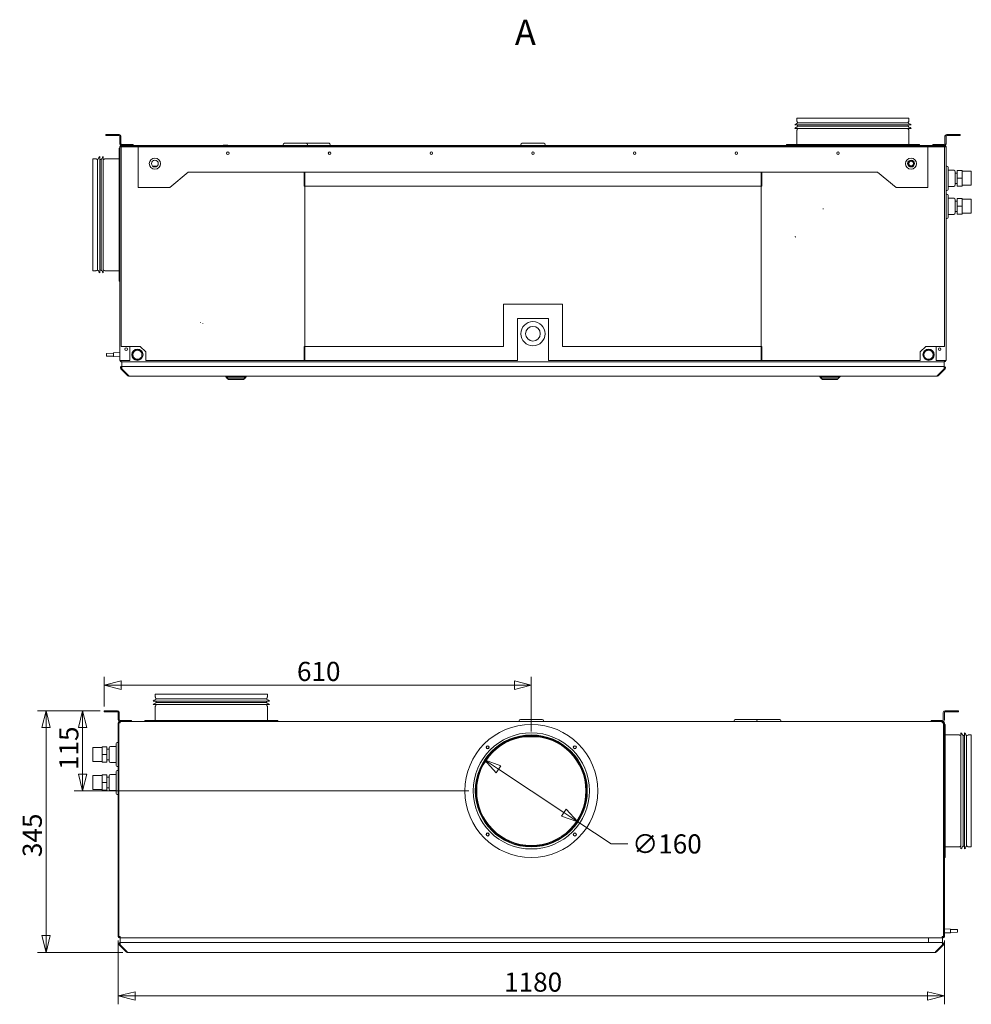
# Model space of a CAD drawing. Units: millimetres. Extents: x 175 to 4815, y 166 to 3344.
# Drawn here: x 1665 to 3024, y 1892 to 3298 of the extents above; entities that cross this region are included whole.
import ezdxf

# ---------------------------------------------------------------- set-up
doc = ezdxf.new("R2010")
doc.units = ezdxf.units.MM
doc.header["$LTSCALE"] = 12
doc.layers.add('AM - Dimension', color=9, linetype='Continuous', lineweight=5, true_color=0x808080)
for name, color, linetype, lineweight in [('AM - Drawing', 7, 'Continuous', 5), ('AM - Tekst', 7, 'Continuous', 15), ('Reference (ISO)', 7, 'Continuous', 35)]:
    doc.layers.add(name, color=color, linetype=linetype, lineweight=lineweight)
doc.styles.add('Libre Frankling 9pkt', font='txt.shx')
doc.styles.add('Libre Frankling 9pkt Light', font='txt.shx')
doc.dimstyles.new('AM salgstegninger', dxfattribs={"dimscale": 12, "dimtxt": 2.28, "dimasz": 2, "dimexe": 1, "dimexo": 0.5, "dimgap": 0.5, "dimtad": 1, "dimdec": 0, "dimtxsty": 'Libre Frankling 9pkt Light', "dimblk": 'Filled-2', "dimcen": 0.09, "dimdle": 6, "dimclrd": 8, "dimclre": 8, "dimclrt": 7, "dimadec": 0, "dimazin": 2, "dimtfac": 1, "dimtdec": 0, "dimtmove": 0, "dimatfit": 3, "dimldrblk": 'Filled-2', "dimfxl": 1, "dimtolj": 1, "dimlwd": 0, "dimlwe": 0, "dimarcsym": 0})

# ---------------------------------------------------------------- blocks, each defined once
blk = doc.blocks.new('Filled-2')
at = {"color": 0}
for p, q in [((0, 0), (-1, 0.25)), ((-1, 0.25), (-1, -0.25)), ((-1, 0), (0, 0)), ((-1, -0.25), (0, 0))]:
    blk.add_line(p, q, dxfattribs=at)
at = {"color": 0, "flags": 128}
blk.add_lwpolyline([(-1, -0.25), (0, 0), (-1, 0.25), (-1, -0.25)], dxfattribs=at)
at = {"color": 0}
blk.add_solid([(-1, -0.25), (0, 0), (-1, 0.25), (-1, -0.25)], dxfattribs=at)
blk = doc.blocks.new('*D19')
at = {"layer": 'AM - Dimension', "color": 8, "lineweight": 0, "transparency": 16777216}
for p, q in [((1779.6, 2311.4), (1690.5, 2311.4)), ((1702.5, 2287.4), (1702.5, 1990.1)), ((1812.4, 1966.1), (1690.5, 1966.1))]:
    blk.add_line(p, q, dxfattribs=at)
at = {"layer": 'Defpoints', "color": 0, "transparency": 16777216}
for p in [(1785.6, 2311.4), (1702.5, 1966.1), (1818.4, 1966.1)]:
    blk.add_point(p, dxfattribs=at)
at = {"layer": 'AM - Dimension', "color": 8, "lineweight": 0, "transparency": 16777216, "xscale": 24, "yscale": 24, "zscale": 24}
for p, rotation in [((1702.5, 2311.4), 90), ((1702.5, 1966.1), 270)]:
    blk.add_blockref('Filled-2', p, dxfattribs=dict(at, rotation=rotation))
at = {"layer": 'AM - Dimension', "color": 7, "lineweight": 5, "transparency": 16777216, "insert": (1682.8, 2102.3), "char_height": 27.36, "attachment_point": 4, "rotation": 90, "style": 'Libre Frankling 9pkt Light'}
blk.add_mtext('\\A1;345', dxfattribs=at)
blk = doc.blocks.new('*D20')
at = {"layer": 'AM - Dimension', "color": 8, "lineweight": 0, "transparency": 16777216}
for p, q in [((1785.6, 2317.4), (1785.6, 2359.9)), ((2395.6, 2281.9), (2395.6, 2359.9)), ((1809.6, 2347.9), (2371.6, 2347.9))]:
    blk.add_line(p, q, dxfattribs=at)
at = {"layer": 'Defpoints', "color": 0, "transparency": 16777216}
for p in [(2395.6, 2347.9), (1785.6, 2311.4), (2395.6, 2275.9)]:
    blk.add_point(p, dxfattribs=at)
at = {"layer": 'AM - Dimension', "color": 8, "lineweight": 0, "transparency": 16777216, "xscale": 24, "yscale": 24, "zscale": 24, "rotation": 180}
blk.add_blockref('Filled-2', (1785.6, 2347.9), dxfattribs=at)
at = {"layer": 'AM - Dimension', "color": 8, "lineweight": 0, "transparency": 16777216, "xscale": 24, "yscale": 24, "zscale": 24}
blk.add_blockref('Filled-2', (2395.6, 2347.9), dxfattribs=at)
at = {"layer": 'AM - Dimension', "color": 7, "lineweight": 5, "transparency": 16777216, "insert": (2060.9, 2367.5), "char_height": 27.36, "attachment_point": 4, "style": 'Libre Frankling 9pkt Light'}
blk.add_mtext('\\A1;610', dxfattribs=at)
blk = doc.blocks.new('*D21')
at = {"layer": 'AM - Dimension', "color": 8, "lineweight": 0, "transparency": 16777216}
for p, q in [((1779.6, 2311.4), (1742.7, 2311.4)), ((1754.7, 2287.4), (1754.7, 2220.9)), ((2306.6, 2196.9), (1742.7, 2196.9))]:
    blk.add_line(p, q, dxfattribs=at)
at = {"layer": 'Defpoints', "color": 0, "transparency": 16777216}
for p in [(1785.6, 2311.4), (1754.7, 2196.9), (2312.6, 2196.9)]:
    blk.add_point(p, dxfattribs=at)
at = {"layer": 'AM - Dimension', "color": 8, "lineweight": 0, "transparency": 16777216, "xscale": 24, "yscale": 24, "zscale": 24}
for p, rotation in [((1754.7, 2311.4), 90), ((1754.7, 2196.9), 270)]:
    blk.add_blockref('Filled-2', p, dxfattribs=dict(at, rotation=rotation))
at = {"layer": 'AM - Dimension', "color": 7, "lineweight": 5, "transparency": 16777216, "insert": (1735, 2226.7), "char_height": 27.36, "attachment_point": 4, "rotation": 90, "style": 'Libre Frankling 9pkt Light'}
blk.add_mtext('\\A1;115', dxfattribs=at)
blk = doc.blocks.new('*D22')
at = {"layer": 'AM - Dimension', "color": 8, "lineweight": 0, "transparency": 16777216}
for p, q in [((2348.9, 2227.8), (2442.2, 2165.9)), ((2462.2, 2152.6), (2509.6, 2121.1)), ((2509.6, 2121.1), (2533.6, 2121.1))]:
    blk.add_line(p, q, dxfattribs=at)
at = {"layer": 'Defpoints', "color": 0, "transparency": 16777216}
for p in [(2328.9, 2241.1), (2462.2, 2152.6)]:
    blk.add_point(p, dxfattribs=at)
at = {"layer": 'AM - Dimension', "color": 8, "lineweight": 0, "transparency": 16777216, "xscale": 24, "yscale": 24, "zscale": 24}
for p, rotation in [((2328.9, 2241.1), 146.4102601534187), ((2462.2, 2152.6), 326.4102601534187)]:
    blk.add_blockref('Filled-2', p, dxfattribs=dict(at, rotation=rotation))
at = {"layer": 'AM - Dimension', "color": 7, "lineweight": 5, "transparency": 16777216, "insert": (2539.6, 2121.1), "char_height": 27.36, "attachment_point": 4, "style": 'Libre Frankling 9pkt Light'}
blk.add_mtext('\\A1;∅160', dxfattribs=at)
blk = doc.blocks.new('*D33')
at = {"layer": 'AM - Dimension', "color": 8, "lineweight": 0, "transparency": 16777216}
for p, q in [((1805.6, 1982.9), (1805.6, 1892)), ((2985.6, 1982.9), (2985.6, 1892)), ((1829.6, 1904), (2961.6, 1904))]:
    blk.add_line(p, q, dxfattribs=at)
at = {"layer": 'Defpoints', "color": 0, "transparency": 16777216}
for p in [(1805.6, 1988.9), (2985.6, 1988.9), (2985.6, 1904)]:
    blk.add_point(p, dxfattribs=at)
at = {"layer": 'AM - Dimension', "color": 8, "lineweight": 0, "transparency": 16777216, "xscale": 24, "yscale": 24, "zscale": 24, "rotation": 180}
blk.add_blockref('Filled-2', (1805.6, 1904), dxfattribs=at)
at = {"layer": 'AM - Dimension', "color": 8, "lineweight": 0, "transparency": 16777216, "xscale": 24, "yscale": 24, "zscale": 24}
blk.add_blockref('Filled-2', (2985.6, 1904), dxfattribs=at)
at = {"layer": 'AM - Dimension', "color": 7, "lineweight": 5, "transparency": 16777216, "insert": (2356.8, 1923.7), "char_height": 27.36, "attachment_point": 4, "style": 'Libre Frankling 9pkt Light'}
blk.add_mtext('\\A1;1180', dxfattribs=at)

msp = doc.modelspace()

# ---------------------------------------------------------------- linework, layer by layer
at = {"layer": 'AM - Drawing'}
for p, q in [((2774.98, 3157.87), (2934.98, 3157.87)), ((2774.98, 3157.87), (2774.98, 3154.01)), ((2775.92, 3151.99), (2775.18, 3153.26)), ((2775.48, 3151.14), (2934.48, 3151.14)), ((2775.48, 3151.14), (2775.48, 3150.57)), ((2775.98, 3151.74), (2775.98, 3151.14)), ((2933.98, 3151.74), (2933.98, 3151.14)), ((2934.05, 3151.99), (2934.78, 3153.26)), ((2934.48, 3151.14), (2934.48, 3150.57)), ((2934.98, 3157.87), (2934.98, 3154.01)), ((2771.98, 3148.14), (2937.98, 3148.14)), ((2771.98, 3143.14), (2937.98, 3143.14)), ((2774.98, 3140.27), (2774.98, 3120.87)), ((2775.92, 3142.29), (2775.18, 3141.02)), ((2775.48, 3146.14), (2934.48, 3146.14)), ((2775.48, 3146.14), (2775.48, 3145.57)), ((2775.98, 3148.14), (2775.98, 3146.14)), ((2775.98, 3143.14), (2775.98, 3142.54)), ((2933.98, 3148.14), (2933.98, 3146.14)), ((2933.98, 3143.14), (2933.98, 3142.54)), ((2934.05, 3142.29), (2934.78, 3141.02)), ((2934.48, 3146.14), (2934.48, 3145.57)), ((2934.98, 3140.27), (2934.98, 3120.87)), ((1806.98, 3134.37), (1787.98, 3134.37)), ((1787.98, 3132.87), (1787.98, 3134.37)), ((1806.98, 3132.87), (1787.98, 3132.87)), ((1807.98, 3121.37), (1807.98, 3131.87)), ((1809.48, 3121.37), (1809.48, 3131.87)), ((2986.48, 3131.87), (2986.48, 3121.37)), ((2987.98, 3121.37), (2987.98, 3131.87)), ((3007.98, 3134.37), (2988.98, 3134.37)), ((2988.98, 3132.87), (3007.98, 3132.87)), ((3007.98, 3132.87), (3007.98, 3134.37)), ((1806.98, 2924.87), (1806.98, 3114.87)), ((1806.98, 3114.87), (1807.98, 3114.87)), ((1809.98, 3116.87), (1807.98, 3116.87)), ((1807.98, 3116.87), (1807.98, 2811.87)), ((1824.98, 3118.87), (1809.98, 3118.87)), ((1809.98, 3117.87), (1809.98, 3116.87)), ((1824.98, 3117.87), (1809.98, 3117.87)), ((1809.98, 2831.87), (1809.98, 3116.87)), ((1809.98, 3116.87), (1833.98, 3116.87)), ((1814.98, 3120.37), (1810.48, 3120.37)), ((1814.98, 3118.87), (1814.98, 3120.37)), ((1814.98, 3120.37), (1820.98, 3120.37)), ((1820.98, 3120.37), (1820.98, 3118.87)), ((1826.98, 3120.37), (1820.98, 3120.37)), ((1824.98, 3117.87), (1824.98, 3118.87)), ((1826.98, 3118.87), (1824.98, 3118.87)), ((1824.98, 3117.87), (2970.98, 3117.87)), ((1826.98, 3118.87), (1826.98, 3120.37)), ((1954.27, 3118.87), (1826.98, 3118.87)), ((1833.98, 3116.87), (2961.98, 3116.87)), ((1833.98, 3116.87), (1833.98, 3058.87)), ((1955.25, 3119.27), (1962.05, 3119.27)), ((1963.11, 3109.44), (1961.35, 3109.44)), ((2041.39, 3118.87), (1963.03, 3118.87)), ((2041.39, 3120.17), (2041.39, 3118.87)), ((2041.39, 3118.87), (2075.89, 3118.87)), ((2043.09, 3121.87), (2074.19, 3121.87)), ((2044.64, 3118.87), (2044.64, 3117.87)), ((2072.64, 3118.87), (2072.64, 3117.87)), ((2075.56, 3121.87), (2106.66, 3121.87)), ((2075.89, 3120.17), (2075.89, 3118.87)), ((2075.89, 3118.87), (2108.36, 3118.87)), ((2077.11, 3118.87), (2077.11, 3117.87)), ((2105.11, 3118.87), (2105.11, 3117.87)), ((2108.36, 3109.44), (2106.6, 3109.44)), ((2108.36, 3120.17), (2108.36, 3118.87)), ((2380.73, 3118.87), (2108.36, 3118.87)), ((2380.73, 3120.17), (2380.73, 3118.87)), ((2380.73, 3118.87), (2415.23, 3118.87)), ((2382.43, 3121.87), (2413.53, 3121.87)), ((2383.98, 3118.87), (2383.98, 3117.87)), ((2411.98, 3118.87), (2411.98, 3117.87)), ((2415.23, 3120.17), (2415.23, 3118.87)), ((2968.98, 3118.87), (2415.23, 3118.87)), ((2759.98, 3120.37), (2949.98, 3120.37)), ((2759.98, 3120.37), (2759.98, 3119.37)), ((2759.98, 3119.37), (2949.98, 3119.37)), ((2949.98, 3120.37), (2949.98, 3119.37)), ((2961.98, 3116.87), (2985.98, 3116.87)), ((2961.98, 3058.87), (2961.98, 3116.87)), ((2974.98, 3120.37), (2968.98, 3120.37)), ((2968.98, 3118.87), (2968.98, 3120.37)), ((2968.98, 3118.87), (2970.98, 3118.87)), ((2970.98, 3117.87), (2970.98, 3118.87)), ((2985.98, 3118.87), (2970.98, 3118.87)), ((2970.98, 3117.87), (2985.98, 3117.87)), ((2974.98, 3120.37), (2974.98, 3118.87)), ((2974.98, 3120.37), (2980.98, 3120.37)), ((2980.98, 3118.87), (2980.98, 3120.37)), ((2985.48, 3120.37), (2980.98, 3120.37)), ((2985.98, 3116.87), (2985.98, 3117.87)), ((2987.98, 3116.87), (2985.98, 3116.87)), ((2985.98, 3116.87), (2985.98, 2831.87)), ((2987.98, 2811.87), (2987.98, 3116.87)), ((1769.48, 2939.87), (1769.48, 3099.87)), ((1769.48, 3099.87), (1773.35, 3099.87)), ((1775.37, 3098.94), (1774.1, 3099.67)), ((1775.62, 3098.87), (1776.21, 3098.87)), ((1776.21, 2940.37), (1776.21, 3099.37)), ((1776.21, 3099.37), (1776.78, 3099.37)), ((1779.21, 2936.87), (1779.21, 3102.87)), ((1779.21, 3098.87), (1781.21, 3098.87)), ((1781.21, 2940.37), (1781.21, 3099.37)), ((1781.21, 3099.37), (1781.78, 3099.37)), ((1784.21, 2936.87), (1784.21, 3102.87)), ((1784.21, 3098.87), (1784.81, 3098.87)), ((1785.06, 3098.94), (1786.33, 3099.67)), ((1787.08, 3099.87), (1806.48, 3099.87)), ((2935.35, 3096.87), (2940.62, 3096.87)), ((1861.35, 3089.44), (1854.61, 3089.44)), ((1879.44, 3058.87), (1905.66, 3080.87)), ((1905.66, 3080.87), (2071.98, 3080.87)), ((2724.98, 3080.87), (2070.98, 3080.87)), ((2070.98, 3060.87), (2070.98, 3080.87)), ((2071.98, 3080.87), (2071.98, 2811.87)), ((2723.98, 2811.87), (2723.98, 3080.87)), ((2723.98, 3080.87), (2890.31, 3080.87)), ((2724.98, 3080.87), (2724.98, 3060.87)), ((2890.31, 3080.87), (2916.53, 3058.87)), ((2989.28, 3089.12), (2987.98, 3089.12)), ((2990.98, 3087.42), (2990.98, 3056.32)), ((2999.08, 3083.37), (2990.98, 3083.37)), ((3001.08, 3081.37), (3001.08, 3062.37)), ((3004.08, 3071.87), (3004.08, 3082.87)), ((3004.08, 3082.87), (3011.08, 3082.87)), ((3011.08, 3071.87), (3011.08, 3082.87)), ((3011.08, 3081.87), (3024.08, 3081.87)), ((3024.08, 3081.87), (3024.08, 3061.87)), ((3004.08, 3079.37), (3001.08, 3079.37)), ((3004.08, 3060.87), (3004.08, 3071.87)), ((3004.08, 3071.87), (3011.08, 3071.87)), ((3011.08, 3060.87), (3011.08, 3071.87)), ((1833.98, 3058.87), (1879.44, 3058.87)), ((2724.98, 3060.87), (2070.98, 3060.87)), ((2916.53, 3058.87), (2961.98, 3058.87)), ((2989.28, 3054.62), (2987.98, 3054.62)), ((2999.08, 3060.37), (2990.98, 3060.37)), ((3004.08, 3064.37), (3001.08, 3064.37)), ((3004.08, 3060.87), (3011.08, 3060.87)), ((3011.08, 3061.87), (3024.08, 3061.87)), ((2989.28, 3049.12), (2987.98, 3049.12)), ((2990.98, 3047.42), (2990.98, 3016.32)), ((2999.08, 3043.37), (2990.98, 3043.37)), ((3001.08, 3041.37), (3001.08, 3022.37)), ((3004.08, 3039.37), (3001.08, 3039.37)), ((3004.08, 3031.87), (3004.08, 3042.87)), ((3004.08, 3042.87), (3011.08, 3042.87)), ((3011.08, 3031.87), (3011.08, 3042.87)), ((3011.08, 3041.87), (3024.08, 3041.87)), ((3024.08, 3041.87), (3024.08, 3021.87)), ((2812.12, 3028.07), (2812.42, 3028.37)), ((2812.85, 3028.37), (2812.55, 3028.07)), ((3004.08, 3024.37), (3001.08, 3024.37)), ((3004.08, 3020.87), (3004.08, 3031.87)), ((3004.08, 3031.87), (3011.08, 3031.87)), ((3011.08, 3020.87), (3011.08, 3031.87)), ((2989.28, 3014.62), (2987.98, 3014.62)), ((2999.08, 3020.37), (2990.98, 3020.37)), ((3004.08, 3020.87), (3011.08, 3020.87)), ((3011.08, 3021.87), (3024.08, 3021.87)), ((2772.48, 2988.43), (2772.78, 2988.73)), ((2772.78, 2988.31), (2772.48, 2988.01)), ((1769.48, 2939.87), (1773.35, 2939.87)), ((1775.37, 2940.81), (1774.1, 2940.07)), ((1775.62, 2940.87), (1776.21, 2940.87)), ((1776.21, 2940.37), (1776.78, 2940.37)), ((1779.21, 2940.87), (1781.21, 2940.87)), ((1781.21, 2940.37), (1781.78, 2940.37)), ((1784.21, 2940.87), (1784.81, 2940.87)), ((1785.06, 2940.81), (1786.33, 2940.07)), ((1787.08, 2939.87), (1806.48, 2939.87)), ((1806.98, 2924.87), (1807.98, 2924.87)), ((2355.98, 2891.87), (2439.98, 2891.87)), ((2355.98, 2831.87), (2355.98, 2891.87)), ((2439.98, 2891.87), (2439.98, 2831.87)), ((2375.98, 2871.87), (2419.98, 2871.87)), ((2375.98, 2811.87), (2375.98, 2871.87)), ((2419.98, 2871.87), (2419.98, 2811.87)), ((1836.98, 2831.87), (1809.98, 2831.87)), ((1821.98, 2831.87), (1821.98, 2811.87)), ((1844.98, 2823.87), (1836.98, 2831.87)), ((2070.98, 2831.87), (2355.98, 2831.87)), ((2070.98, 2831.87), (2070.98, 2811.87)), ((2439.98, 2831.87), (2724.98, 2831.87)), ((2724.98, 2831.87), (2724.98, 2811.87)), ((2958.98, 2831.87), (2950.98, 2823.87)), ((2985.98, 2831.87), (2958.98, 2831.87)), ((2973.98, 2811.87), (2973.98, 2831.87)), ((1788.98, 2821.8), (1798.98, 2821.97)), ((1788.98, 2817.95), (1788.98, 2821.8)), ((1788.98, 2817.95), (1798.98, 2817.77)), ((1798.98, 2822.52), (1807.98, 2822.84)), ((1798.98, 2817.22), (1798.98, 2822.52)), ((1798.98, 2817.22), (1807.98, 2816.91)), ((1844.98, 2811.87), (1844.98, 2823.87)), ((2950.98, 2823.87), (2950.98, 2811.87)), ((1807.98, 2811.87), (1809.98, 2811.87)), ((1808.98, 2811.87), (1808.98, 2810.87)), ((1808.98, 2810.87), (1809.98, 2810.87)), ((1810.1, 2800.46), (1809.4, 2799.75)), ((1809.4, 2799.75), (1819.4, 2789.75)), ((1809.98, 2811.87), (1809.98, 2809.89)), ((1821.98, 2811.87), (1809.98, 2811.87)), ((1809.98, 2809.89), (1809.98, 2809.87)), ((1809.98, 2809.87), (1810.12, 2809.87)), ((1810.81, 2799.75), (1810.1, 2800.46)), ((2985.84, 2809.87), (1810.12, 2809.87)), ((1810.81, 2803.17), (1810.81, 2809.87)), ((1810.81, 2802.58), (1810.81, 2803.17)), ((2985.15, 2803.17), (1810.81, 2803.17)), ((1820.81, 2789.75), (1810.81, 2799.75)), ((1811.52, 2803.17), (2984.45, 2803.17)), ((2071.98, 2811.87), (1844.98, 2811.87)), ((2070.98, 2811.87), (2375.98, 2811.87)), ((2419.98, 2811.87), (2724.98, 2811.87)), ((2950.98, 2811.87), (2723.98, 2811.87)), ((2985.98, 2811.87), (2973.98, 2811.87)), ((2985.15, 2799.75), (2975.15, 2789.75)), ((2976.57, 2789.75), (2986.57, 2799.75)), ((2985.15, 2803.17), (2985.15, 2809.87)), ((2985.15, 2802.58), (2985.15, 2803.17)), ((2985.15, 2799.75), (2985.86, 2800.46)), ((2985.84, 2809.87), (2985.98, 2809.87)), ((2986.57, 2799.75), (2985.86, 2800.46)), ((2985.98, 2809.89), (2985.98, 2811.87)), ((2985.98, 2811.87), (2987.98, 2811.87)), ((2986.98, 2810.87), (2985.98, 2810.87)), ((2985.98, 2809.89), (2985.98, 2809.87)), ((2986.98, 2810.87), (2986.98, 2811.87)), ((1820.1, 2790.46), (1819.4, 2789.75)), ((1820.81, 2789.75), (1820.81, 2789.17)), ((2975.15, 2789.17), (1820.81, 2789.17)), ((2975.15, 2789.17), (2975.15, 2789.75)), ((2975.86, 2790.46), (2976.57, 2789.75)), ((1858.58, 2334.85), (2018.58, 2334.85)), ((1858.58, 2334.85), (1858.58, 2330.98)), ((2018.58, 2334.85), (2018.58, 2330.98)), ((1855.58, 2325.12), (2021.58, 2325.12)), ((1859.51, 2328.97), (1858.78, 2330.23)), ((1859.08, 2328.12), (2018.08, 2328.12)), ((1859.08, 2328.12), (1859.08, 2327.55)), ((1859.08, 2323.12), (2018.08, 2323.12)), ((1859.08, 2323.12), (1859.08, 2322.55)), ((1859.58, 2328.72), (1859.58, 2328.12)), ((1859.58, 2325.12), (1859.58, 2323.12)), ((2017.58, 2328.72), (2017.58, 2328.12)), ((2017.58, 2325.12), (2017.58, 2323.12)), ((2017.65, 2328.97), (2018.38, 2330.23)), ((2018.08, 2328.12), (2018.08, 2327.55)), ((2018.08, 2323.12), (2018.08, 2322.55)), ((1804.58, 2311.35), (1785.58, 2311.35)), ((1785.58, 2309.85), (1785.58, 2311.35)), ((1804.58, 2309.85), (1785.58, 2309.85)), ((1805.58, 2298.35), (1805.58, 2308.85)), ((1807.08, 2298.35), (1807.08, 2308.85)), ((1855.58, 2320.12), (2021.58, 2320.12)), ((1858.58, 2317.25), (1858.58, 2297.85)), ((1859.51, 2319.27), (1858.78, 2318)), ((1859.58, 2320.12), (1859.58, 2319.52)), ((2017.58, 2320.12), (2017.58, 2319.52)), ((2017.65, 2319.27), (2018.38, 2318)), ((2018.58, 2317.25), (2018.58, 2297.85)), ((2984.08, 2308.85), (2984.08, 2298.35)), ((2985.58, 2298.35), (2985.58, 2308.85)), ((3005.58, 2311.35), (2986.58, 2311.35)), ((2986.58, 2309.85), (3005.58, 2309.85)), ((3005.58, 2309.85), (3005.58, 2311.35)), ((1805.58, 2293.85), (1805.58, 1988.85)), ((1806.58, 1988.85), (1806.58, 2293.85)), ((1806.58, 1988.85), (1806.58, 2293.85)), ((1808.58, 2293.85), (1806.58, 2293.85)), ((1807.3, 2295.83), (1807.44, 2294.84)), ((1807.72, 2295.85), (1807.58, 2295.85)), ((1807.58, 2294.85), (1807.58, 2295.85)), ((1808.58, 2294.85), (1807.58, 2294.85)), ((1807.58, 2294.85), (1807.58, 2293.85)), ((1807.72, 2295.85), (1808.58, 2295.85)), ((1807.72, 2294.85), (1807.72, 2295.85)), ((1808.58, 2294.85), (1807.72, 2294.85)), ((1824.58, 2297.35), (1808.08, 2297.35)), ((1824.58, 2295.85), (1808.08, 2295.85)), ((1808.58, 2293.85), (1808.58, 2295.85)), ((1808.58, 2295.85), (2982.58, 2295.85)), ((1824.58, 2295.85), (1824.58, 2297.35)), ((1843.58, 2297.35), (2033.58, 2297.35)), ((1843.58, 2297.35), (1843.58, 2296.35)), ((1843.58, 2296.35), (2033.58, 2296.35)), ((2033.58, 2297.35), (2033.58, 2296.35)), ((2378.33, 2297.15), (2378.33, 2295.85)), ((2380.03, 2298.85), (2411.13, 2298.85)), ((2412.83, 2297.15), (2412.83, 2295.85)), ((2685.2, 2297.15), (2685.2, 2295.85)), ((2686.9, 2298.85), (2718, 2298.85)), ((2717.68, 2297.15), (2717.68, 2295.85)), ((2719.38, 2298.85), (2750.48, 2298.85)), ((2752.18, 2297.15), (2752.18, 2295.85)), ((2983.08, 2297.35), (2966.58, 2297.35)), ((2966.58, 2295.85), (2966.58, 2297.35)), ((2966.58, 2295.85), (2983.08, 2295.85)), ((2982.58, 2295.85), (2983.44, 2295.85)), ((2982.58, 2295.85), (2982.58, 2293.85)), ((2983.58, 2294.85), (2982.58, 2294.85)), ((2983.44, 2294.85), (2982.58, 2294.85)), ((2984.58, 2293.85), (2982.58, 2293.85)), ((2983.58, 2295.85), (2983.44, 2295.85)), ((2983.44, 2294.85), (2983.44, 2295.85)), ((2983.58, 2294.85), (2983.58, 2295.85)), ((2983.58, 2294.85), (2983.58, 2293.85)), ((2983.72, 2294.84), (2983.86, 2295.83)), ((2984.58, 2293.85), (2984.58, 1988.85)), ((2984.58, 2293.85), (2984.58, 1988.85)), ((2985.58, 1988.85), (2985.58, 2293.85)), ((2986.58, 2291.85), (2985.58, 2291.85)), ((2986.58, 2291.85), (2986.58, 2101.85)), ((3009.35, 2279.85), (3009.35, 2113.85)), ((3014.35, 2279.85), (3014.35, 2113.85)), ((1804.28, 2266.1), (1805.58, 2266.1)), ((2383.13, 2273.85), (2408.03, 2273.85)), ((3006.48, 2276.85), (2987.08, 2276.85)), ((3008.5, 2275.92), (3007.23, 2276.65)), ((3009.35, 2275.85), (3008.75, 2275.85)), ((3012.35, 2276.35), (3011.78, 2276.35)), ((3012.35, 2276.35), (3012.35, 2117.35)), ((3014.35, 2275.85), (3012.35, 2275.85)), ((3017.35, 2276.35), (3016.78, 2276.35)), ((3017.35, 2276.35), (3017.35, 2117.35)), ((3017.95, 2275.85), (3017.35, 2275.85)), ((3018.2, 2275.92), (3019.47, 2276.65)), ((3024.08, 2276.85), (3020.22, 2276.85)), ((3024.08, 2276.85), (3024.08, 2116.85)), ((1769.48, 2238.85), (1769.48, 2258.85)), ((1782.48, 2258.85), (1769.48, 2258.85)), ((1782.48, 2259.85), (1782.48, 2248.85)), ((1789.48, 2259.85), (1782.48, 2259.85)), ((1789.48, 2259.85), (1789.48, 2248.85)), ((1789.48, 2256.35), (1792.48, 2256.35)), ((1792.48, 2239.35), (1792.48, 2258.35)), ((1794.48, 2260.35), (1802.58, 2260.35)), ((1802.58, 2233.3), (1802.58, 2264.4)), ((1782.48, 2238.85), (1769.48, 2238.85)), ((1789.48, 2248.85), (1782.48, 2248.85)), ((1782.48, 2248.85), (1782.48, 2237.85)), ((1789.48, 2237.85), (1782.48, 2237.85)), ((1789.48, 2248.85), (1789.48, 2237.85)), ((1789.48, 2241.35), (1792.48, 2241.35)), ((1794.48, 2237.35), (1802.58, 2237.35)), ((1802.58, 2193.3), (1802.58, 2224.4)), ((1804.28, 2231.6), (1805.58, 2231.6)), ((1804.28, 2226.1), (1805.58, 2226.1)), ((1769.48, 2198.85), (1769.48, 2218.85)), ((1782.48, 2218.85), (1769.48, 2218.85)), ((1782.48, 2219.85), (1782.48, 2208.85)), ((1789.48, 2219.85), (1782.48, 2219.85)), ((1789.48, 2208.85), (1782.48, 2208.85)), ((1782.48, 2208.85), (1782.48, 2197.85)), ((1789.48, 2219.85), (1789.48, 2208.85)), ((1789.48, 2216.35), (1792.48, 2216.35)), ((1789.48, 2208.85), (1789.48, 2197.85)), ((1792.48, 2199.35), (1792.48, 2218.35)), ((1794.48, 2220.35), (1802.58, 2220.35)), ((1782.48, 2198.85), (1769.48, 2198.85)), ((1789.48, 2197.85), (1782.48, 2197.85)), ((1789.48, 2201.35), (1792.48, 2201.35)), ((1794.48, 2197.35), (1802.58, 2197.35)), ((1804.28, 2191.6), (1805.58, 2191.6)), ((3006.48, 2116.85), (2987.08, 2116.85)), ((3008.5, 2117.78), (3007.23, 2117.05)), ((3009.35, 2117.85), (3008.75, 2117.85)), ((3012.35, 2117.35), (3011.78, 2117.35)), ((3014.35, 2117.85), (3012.35, 2117.85)), ((3017.35, 2117.35), (3016.78, 2117.35)), ((3017.95, 2117.85), (3017.35, 2117.85)), ((3018.2, 2117.78), (3019.47, 2117.05)), ((3024.08, 2116.85), (3020.22, 2116.85)), ((2986.58, 2101.85), (2985.58, 2101.85)), ((2994.58, 1999.5), (2985.58, 1999.82)), ((2994.58, 1999.5), (2994.58, 1994.2)), ((3004.58, 1998.78), (2994.58, 1998.95)), ((3004.58, 1998.78), (3004.58, 1994.93)), ((1806.58, 1988.85), (1808.58, 1988.85)), ((1807.44, 1987.86), (1807.3, 1986.87)), ((1807.58, 1988.85), (1807.58, 1987.85)), ((1807.58, 1987.85), (1807.58, 1986.85)), ((1807.58, 1987.85), (1808.58, 1987.85)), ((1807.58, 1986.85), (1807.72, 1986.85)), ((1807.72, 1987.85), (1807.72, 1986.85)), ((1808.58, 1986.85), (1807.72, 1986.85)), ((1808.41, 1980.15), (1808.41, 1986.85)), ((1808.58, 1986.85), (1808.58, 1988.85)), ((2982.58, 1986.85), (1808.58, 1986.85)), ((2962.75, 1986.85), (2962.75, 1980.15)), ((2982.58, 1988.85), (2984.58, 1988.85)), ((2982.58, 1988.85), (2982.58, 1986.85)), ((2982.58, 1987.85), (2983.58, 1987.85)), ((2983.44, 1986.85), (2982.58, 1986.85)), ((2982.75, 1980.15), (2982.75, 1986.85)), ((2983.44, 1987.85), (2983.44, 1986.85)), ((2983.44, 1986.85), (2983.58, 1986.85)), ((2983.58, 1987.85), (2983.58, 1988.85)), ((2983.58, 1987.85), (2983.58, 1986.85)), ((2983.86, 1986.87), (2983.72, 1987.86)), ((2994.58, 1994.2), (2985.58, 1993.89)), ((3004.58, 1994.93), (2994.58, 1994.75)), ((1807.7, 1977.44), (1807, 1976.73)), ((1807, 1976.73), (1817, 1966.73)), ((1808.41, 1976.73), (1807.7, 1977.44)), ((1808.41, 1979.56), (1808.41, 1980.15)), ((2962.75, 1980.15), (1808.41, 1980.15)), ((1818.41, 1966.73), (1808.41, 1976.73)), ((1809.12, 1980.15), (2982.05, 1980.15)), ((2982.75, 1976.73), (2972.75, 1966.73)), ((2974.17, 1966.73), (2984.17, 1976.73)), ((2982.75, 1980.15), (2982.05, 1980.15)), ((2982.75, 1979.56), (2982.75, 1980.15)), ((2982.75, 1976.73), (2983.46, 1977.44)), ((2984.17, 1976.73), (2983.46, 1977.44)), ((1817.7, 1967.44), (1817, 1966.73)), ((1818.41, 1966.73), (1818.41, 1966.15)), ((2972.75, 1966.15), (1818.41, 1966.15)), ((2972.75, 1966.15), (2972.75, 1966.73)), ((2973.46, 1967.44), (2974.17, 1966.73))]:
    msp.add_line(p, q, dxfattribs=at)
for centre, radius in [((1962.23, 3107.87), 1.8), ((2107.48, 3107.87), 1.8), ((2252.73, 3107.87), 1.8), ((2397.98, 3107.87), 1.8), ((2543.23, 3107.87), 1.8), ((2688.48, 3107.87), 1.8), ((2833.73, 3107.87), 1.8), ((1857.98, 3092.86), 8), ((1857.98, 3092.86), 4.8), ((2937.98, 3092.86), 8), ((2937.98, 3092.86), 4.8), ((2937.98, 3092.86), 4), ((2937.98, 3092.86), 3.32), ((2397.98, 2849.87), 17.25), ((2397.98, 2849.87), 10.5), ((1816.98, 2827.87), 1.8), ((1832.98, 2819.87), 8), ((2962.98, 2819.87), 8), ((2978.98, 2827.87), 1.8), ((2395.58, 2196.85), 95), ((2395.58, 2196.85), 83), ((2395.58, 2196.85), 80), ((2395.58, 2196.85), 79), ((2395.58, 2196.85), 78), ((2333.36, 2259.08), 2.25), ((2333.36, 2259.08), 1.8), ((2457.81, 2259.08), 2.25), ((2457.81, 2259.08), 1.8), ((2333.36, 2134.63), 2.25), ((2333.36, 2134.63), 1.8), ((2457.81, 2134.63), 2.25), ((2457.81, 2134.63), 1.8)]:
    msp.add_circle(centre, radius, dxfattribs=at)
for centre, radius, start, end in [((2776.48, 3154.01), 1.5, 180, 210), ((2774.98, 3150.57), 0.5, 280.68984, 0), ((2775.48, 3151.74), 0.5, 0, 30), ((2934.48, 3151.74), 0.5, 150, 180), ((2934.98, 3150.57), 0.5, 180, 259.31016), ((2933.48, 3154.01), 1.5, 330, 0), ((2776, 3145.17), 5, 100.68984, 143.51781), ((2776, 3140.17), 5, 100.68984, 143.51781), ((2776.48, 3140.27), 1.5, 150, 180), ((2774.98, 3145.57), 0.5, 280.68984, 0), ((2775.48, 3142.54), 0.5, 330, 0), ((2934.48, 3142.54), 0.5, 180, 210), ((2934.98, 3145.57), 0.5, 180, 259.31016), ((2933.48, 3140.27), 1.5, 0, 30), ((2933.96, 3145.17), 5, 36.48219, 79.31016), ((2933.96, 3140.17), 5, 36.48219, 79.31016), ((1806.98, 3131.87), 2.5, 0, 90), ((1806.98, 3131.87), 1, 0, 90), ((2988.98, 3131.87), 2.5, 90, 180), ((2988.98, 3131.87), 1, 90, 180), ((1810.48, 3121.37), 2.5, 180, 270), ((1809.98, 3116.87), 2, 90, 180), ((1809.98, 3116.87), 1, 90, 180), ((1810.48, 3121.37), 1, 180, 270), ((1955.25, 3117.87), 1.4, 90, 180), ((1962.05, 3117.87), 1.4, 0, 90), ((2043.09, 3120.17), 1.7, 90, 180), ((2074.19, 3120.17), 1.7, 0, 90), ((2075.56, 3120.17), 1.7, 90, 113.87182), ((2106.66, 3120.17), 1.7, 0, 90), ((2382.43, 3120.17), 1.7, 90, 180), ((2413.53, 3120.17), 1.7, 0, 90), ((2774.48, 3120.87), 0.5, 270, 0), ((2935.48, 3120.87), 0.5, 180, 270), ((2985.48, 3121.37), 2.5, 270, 0), ((2985.48, 3121.37), 1, 270, 0), ((2985.98, 3116.87), 2, 0, 90), ((2985.98, 3116.87), 1, 0, 90), ((1773.35, 3098.37), 1.5, 60, 90), ((1775.62, 3099.37), 0.5, 240, 270), ((1776.78, 3099.87), 0.5, 270, 349.31016), ((1782.19, 3098.85), 5, 126.48219, 169.31016), ((1781.78, 3099.87), 0.5, 270, 349.31016), ((1787.19, 3098.85), 5, 126.48219, 169.31016), ((1784.81, 3099.37), 0.5, 270, 300), ((1787.08, 3098.37), 1.5, 90, 120), ((1806.48, 3100.37), 0.5, 270, 0), ((1857.98, 3092.86), 4, 238.68479, 301.31521), ((2989.28, 3087.42), 1.7, 0, 90), ((2999.08, 3081.37), 2, 0, 90), ((2989.28, 3056.32), 1.7, 270, 0), ((2999.08, 3062.37), 2, 270, 0), ((2989.28, 3047.42), 1.7, 0, 90), ((2999.08, 3041.37), 2, 0, 90), ((2989.28, 3016.32), 1.7, 270, 0), ((2999.08, 3022.37), 2, 270, 0), ((1773.35, 2941.37), 1.5, 270, 300), ((1775.62, 2940.37), 0.5, 90, 120), ((1776.78, 2939.87), 0.5, 10.68984, 90), ((1782.19, 2940.89), 5, 190.68984, 233.51781), ((1781.78, 2939.87), 0.5, 10.68984, 90), ((1787.19, 2940.89), 5, 190.68984, 233.51781), ((1784.81, 2940.37), 0.5, 60, 90), ((1787.08, 2941.37), 1.5, 240, 270), ((1806.48, 2939.37), 0.5, 0, 90), ((1925.08, 2866.87), 2.5, 208.21085, 218.07801), ((1925.08, 2866.87), 2.5, 299.16269, 309.02984), ((1832.98, 2819.87), 6.5, 120, 180), ((1832.98, 2819.87), 6.5, 180, 240), ((1832.98, 2819.87), 6.5, 60, 120), ((1832.98, 2819.87), 6.5, 240, 300), ((1832.98, 2819.87), 6.5, 0, 60), ((1832.98, 2819.87), 6.5, 300, 0), ((2962.98, 2819.87), 6.5, 120, 180), ((2962.98, 2819.87), 6.5, 180, 240), ((2962.98, 2819.87), 6.5, 60, 120), ((2962.98, 2819.87), 6.5, 240, 300), ((2962.98, 2819.87), 6.5, 0, 60), ((2962.98, 2819.87), 6.5, 300, 0), ((1810.81, 2801.17), 1, 99.36554, 225), ((2985.15, 2801.17), 1, 315, 80.63446), ((1820.81, 2791.17), 2, 225, 270), ((2975.15, 2791.17), 2, 270, 315), ((1859.6, 2322.15), 5, 100.68984, 143.51781), ((1859.6, 2317.15), 5, 100.68984, 143.51781), ((1860.08, 2330.98), 1.5, 180, 210), ((1858.58, 2327.55), 0.5, 280.68984, 0), ((1858.58, 2322.55), 0.5, 280.68984, 0), ((1859.08, 2328.72), 0.5, 0, 30), ((2018.08, 2328.72), 0.5, 150, 180), ((2018.58, 2327.55), 0.5, 180, 259.31016), ((2018.58, 2322.55), 0.5, 180, 259.31016), ((2017.08, 2330.98), 1.5, 330, 0), ((2017.56, 2322.15), 5, 36.48219, 79.31016), ((2017.56, 2317.15), 5, 36.48219, 79.31016), ((1804.58, 2308.85), 2.5, 0, 90), ((1804.58, 2308.85), 1, 0, 90), ((1860.08, 2317.25), 1.5, 150, 180), ((1859.08, 2319.52), 0.5, 330, 0), ((2018.08, 2319.52), 0.5, 180, 210), ((2017.08, 2317.25), 1.5, 0, 30), ((2986.58, 2308.85), 2.5, 90, 180), ((2986.58, 2308.85), 1, 90, 180), ((1808.08, 2298.35), 2.5, 180, 270), ((1807.58, 2293.85), 2, 98.1301, 180), ((1807.58, 2293.85), 1, 98.1301, 180), ((1808.08, 2298.35), 1, 180, 270), ((1807.58, 2293.85), 1, 90, 98.1301), ((1858.08, 2297.85), 0.5, 270, 0), ((2019.08, 2297.85), 0.5, 180, 270), ((2380.03, 2297.15), 1.7, 90, 180), ((2411.13, 2297.15), 1.7, 0, 90), ((2686.9, 2297.15), 1.7, 90, 180), ((2719.38, 2297.15), 1.7, 90, 180), ((2718, 2297.15), 1.7, 66.12818, 90), ((2750.48, 2297.15), 1.7, 0, 90), ((2983.08, 2298.35), 2.5, 270, 0), ((2983.08, 2298.35), 1, 270, 0), ((2983.58, 2293.85), 1, 81.8699, 90), ((2983.58, 2293.85), 1, 0, 81.8699), ((2983.58, 2293.85), 2, 0, 81.8699), ((3006.38, 2275.83), 5, 10.68984, 53.51781), ((3011.38, 2275.83), 5, 10.68984, 53.51781), ((1804.28, 2264.4), 1.7, 90, 180), ((2987.08, 2277.35), 0.5, 180, 270), ((3006.48, 2275.35), 1.5, 60, 90), ((3008.75, 2276.35), 0.5, 240, 270), ((3011.78, 2276.85), 0.5, 190.68984, 270), ((3016.78, 2276.85), 0.5, 190.68984, 270), ((3017.95, 2276.35), 0.5, 270, 300), ((3020.22, 2275.35), 1.5, 90, 120), ((1794.48, 2258.35), 2, 90, 180), ((1794.48, 2239.35), 2, 180, 270), ((1804.28, 2233.3), 1.7, 180, 270), ((1804.28, 2224.4), 1.7, 90, 180), ((1794.48, 2218.35), 2, 90, 180), ((1794.48, 2199.35), 2, 180, 270), ((1804.28, 2193.3), 1.7, 180, 270), ((2987.08, 2116.35), 0.5, 90, 180), ((3006.48, 2118.35), 1.5, 270, 300), ((3008.75, 2117.35), 0.5, 90, 120), ((3006.38, 2117.87), 5, 306.48219, 349.31016), ((3011.78, 2116.85), 0.5, 90, 169.31016), ((3011.38, 2117.87), 5, 306.48219, 349.31016), ((3016.78, 2116.85), 0.5, 90, 169.31016), ((3017.95, 2117.35), 0.5, 60, 90), ((3020.22, 2118.35), 1.5, 240, 270), ((1807.58, 1988.85), 2, 180, 261.8699), ((1807.58, 1988.85), 1, 180, 261.8699), ((1807.58, 1988.85), 1, 261.8699, 270), ((2983.58, 1988.85), 1, 270, 278.1301), ((2983.58, 1988.85), 1, 278.1301, 0), ((2983.58, 1988.85), 2, 278.1301, 0), ((1808.41, 1978.15), 1, 99.36554, 225), ((2982.75, 1978.15), 1, 315, 80.63446), ((1818.41, 1968.15), 2, 225, 270), ((2972.75, 1968.15), 2, 270, 315)]:
    msp.add_arc(centre, radius, start, end, dxfattribs=at)
for points in [[(1829.73, 2825.5), (1831.24, 2826.37), (1832.98, 2827.38)], [(1832.98, 2827.38), (1834.72, 2826.37), (1836.23, 2825.5)], [(2959.73, 2825.5), (2961.24, 2826.37), (2962.98, 2827.38)], [(2962.98, 2827.38), (2964.72, 2826.37), (2966.23, 2825.5)], [(1826.48, 2823.63), (1828.22, 2824.63), (1829.73, 2825.5)], [(1826.48, 2819.87), (1826.48, 2821.61), (1826.48, 2823.63)], [(1826.48, 2816.12), (1826.48, 2818.13), (1826.48, 2819.87)], [(1829.73, 2814.24), (1828.22, 2815.11), (1826.48, 2816.12)], [(1832.98, 2812.37), (1831.24, 2813.37), (1829.73, 2814.24)], [(1836.23, 2814.24), (1834.72, 2813.37), (1832.98, 2812.37)], [(1836.23, 2825.5), (1837.74, 2824.63), (1839.48, 2823.63)], [(1839.48, 2816.12), (1837.74, 2815.11), (1836.23, 2814.24)], [(1839.48, 2823.63), (1839.48, 2821.61), (1839.48, 2819.87)], [(1839.48, 2819.87), (1839.48, 2818.13), (1839.48, 2816.12)], [(2956.48, 2823.63), (2958.22, 2824.63), (2959.73, 2825.5)], [(2956.48, 2819.87), (2956.48, 2821.61), (2956.48, 2823.63)], [(2956.48, 2816.12), (2956.48, 2818.13), (2956.48, 2819.87)], [(2959.73, 2814.24), (2958.22, 2815.11), (2956.48, 2816.12)], [(2962.98, 2812.37), (2961.24, 2813.37), (2959.73, 2814.24)], [(2966.23, 2814.24), (2964.72, 2813.37), (2962.98, 2812.37)], [(2966.23, 2825.5), (2967.74, 2824.63), (2969.48, 2823.63)], [(2969.48, 2816.12), (2967.74, 2815.11), (2966.23, 2814.24)], [(2969.48, 2823.63), (2969.48, 2821.61), (2969.48, 2819.87)], [(2969.48, 2819.87), (2969.48, 2818.13), (2969.48, 2816.12)]]:
    msp.add_rational_spline(points, [1, 1.0379548493, 1], degree=2, dxfattribs=at)
for points, knots in [([(1807.98, 2811.87), (1807.98, 2811.13), (1808.44, 2810.4), (1809.11, 2810.07), (1809.38, 2809.94), (1809.68, 2809.87), (1809.98, 2809.87)], [-3.1415927, -3.1415927, -3.1415927, -3.1415927, -2.0223807, -2.0223807, -2.0223807, -1.5707963, -1.5707963, -1.5707963, -1.5707963]), ([(1810.81, 2803.17), (1810.06, 2803.17), (1809.34, 2802.71), (1809.01, 2802.04), (1808.69, 2801.39), (1808.77, 2800.55), (1809.21, 2799.96), (1809.27, 2799.89), (1809.33, 2799.82), (1809.4, 2799.75)], [-1.5707963, -1.5707963, -1.5707963, -1.5707963, -0.4531618, -0.4531618, -0.4531618, 0.6456411, 0.6456411, 0.6456411, 0.7853982, 0.7853982, 0.7853982, 0.7853982]), ([(1810.81, 2799.75), (1810.55, 2800.27), (1810.45, 2801.09), (1810.57, 2801.78), (1810.68, 2802.49), (1811.01, 2803.04), (1811.38, 2803.15), (1811.42, 2803.16), (1811.47, 2803.17), (1811.52, 2803.17)], [-0.7853982, -0.7853982, -0.7853982, -0.7853982, 0.3126872, 0.3126872, 0.3126872, 1.4304863, 1.4304863, 1.4304863, 1.5707963, 1.5707963, 1.5707963, 1.5707963]), ([(2984.45, 2803.17), (2984.82, 2803.17), (2985.18, 2802.71), (2985.35, 2802.04), (2985.51, 2801.39), (2985.47, 2800.55), (2985.25, 2799.96), (2985.22, 2799.89), (2985.19, 2799.82), (2985.15, 2799.75)], [-1.5707963, -1.5707963, -1.5707963, -1.5707963, -0.4531618, -0.4531618, -0.4531618, 0.6456411, 0.6456411, 0.6456411, 0.7853982, 0.7853982, 0.7853982, 0.7853982]), ([(2986.57, 2799.75), (2987.09, 2800.27), (2987.28, 2801.09), (2987.06, 2801.78), (2986.83, 2802.49), (2986.17, 2803.04), (2985.43, 2803.15), (2985.34, 2803.16), (2985.25, 2803.17), (2985.15, 2803.17)], [-0.7853982, -0.7853982, -0.7853982, -0.7853982, 0.3126872, 0.3126872, 0.3126872, 1.4304863, 1.4304863, 1.4304863, 1.5707963, 1.5707963, 1.5707963, 1.5707963]), ([(2985.98, 2809.87), (2986.73, 2809.87), (2987.46, 2810.33), (2987.78, 2811), (2987.91, 2811.27), (2987.98, 2811.57), (2987.98, 2811.87)], [1.5707963, 1.5707963, 1.5707963, 1.5707963, 2.6900083, 2.6900083, 2.6900083, 3.1415927, 3.1415927, 3.1415927, 3.1415927]), ([(1808.41, 1980.15), (1807.66, 1980.15), (1806.94, 1979.69), (1806.61, 1979.02), (1806.29, 1978.36), (1806.37, 1977.53), (1806.81, 1976.94), (1806.87, 1976.87), (1806.93, 1976.8), (1807, 1976.73)], [-1.5707963, -1.5707963, -1.5707963, -1.5707963, -0.4531618, -0.4531618, -0.4531618, 0.6456411, 0.6456411, 0.6456411, 0.7853982, 0.7853982, 0.7853982, 0.7853982]), ([(1808.41, 1976.73), (1808.15, 1977.25), (1808.05, 1978.06), (1808.16, 1978.76), (1808.28, 1979.47), (1808.61, 1980.02), (1808.98, 1980.13), (1809.02, 1980.14), (1809.07, 1980.15), (1809.12, 1980.15)], [-0.7853982, -0.7853982, -0.7853982, -0.7853982, 0.3126872, 0.3126872, 0.3126872, 1.4304863, 1.4304863, 1.4304863, 1.5707963, 1.5707963, 1.5707963, 1.5707963]), ([(2982.05, 1980.15), (2982.42, 1980.15), (2982.78, 1979.69), (2982.95, 1979.02), (2983.11, 1978.36), (2983.07, 1977.53), (2982.85, 1976.94), (2982.82, 1976.87), (2982.79, 1976.8), (2982.75, 1976.73)], [-1.5707963, -1.5707963, -1.5707963, -1.5707963, -0.4531618, -0.4531618, -0.4531618, 0.6456411, 0.6456411, 0.6456411, 0.7853982, 0.7853982, 0.7853982, 0.7853982]), ([(2984.17, 1976.73), (2984.69, 1977.25), (2984.88, 1978.06), (2984.66, 1978.76), (2984.43, 1979.47), (2983.77, 1980.02), (2983.03, 1980.13), (2982.94, 1980.14), (2982.85, 1980.15), (2982.75, 1980.15)], [-0.7853982, -0.7853982, -0.7853982, -0.7853982, 0.3126872, 0.3126872, 0.3126872, 1.4304863, 1.4304863, 1.4304863, 1.5707963, 1.5707963, 1.5707963, 1.5707963])]:
    msp.add_open_spline(points, degree=3, knots=knots, dxfattribs=at)
for points in [[(1810.12, 2809.87), (1810.08, 2809.87), (1810.03, 2809.88), (1809.98, 2809.89)], [(2985.98, 2809.89), (2985.94, 2809.88), (2985.89, 2809.87), (2985.84, 2809.87)], [(1807.58, 2295.85), (1807.49, 2295.85), (1807.39, 2295.84), (1807.3, 2295.83)], [(2983.86, 2295.83), (2983.77, 2295.84), (2983.68, 2295.85), (2983.58, 2295.85)], [(1807.3, 1986.87), (1807.39, 1986.86), (1807.49, 1986.85), (1807.58, 1986.85)], [(2983.58, 1986.85), (2983.68, 1986.85), (2983.77, 1986.86), (2983.86, 1986.87)]]:
    msp.add_open_spline(points, degree=3, dxfattribs=at)
at = {"layer": 'Reference (ISO)'}
for p, q in [((1959.81, 2788.17), (1959.81, 2789.17)), ((1987.81, 2788.17), (1959.81, 2788.17)), ((1962.81, 2785.17), (1959.81, 2788.17)), ((1984.81, 2785.17), (1962.81, 2785.17)), ((1984.81, 2785.17), (1987.81, 2788.17)), ((1987.81, 2788.17), (1987.81, 2789.17)), ((2808.15, 2788.17), (2808.15, 2789.17)), ((2836.15, 2788.17), (2808.15, 2788.17)), ((2811.15, 2785.17), (2808.15, 2788.17)), ((2833.15, 2785.17), (2811.15, 2785.17)), ((2833.15, 2785.17), (2836.15, 2788.17)), ((2836.15, 2788.17), (2836.15, 2789.17))]:
    msp.add_line(p, q, dxfattribs=at)

# ---------------------------------------------------------------- texts
at = {"layer": 'AM - Tekst', "color": 7, "insert": (2372.17, 3280.47), "char_height": 36, "attachment_point": 4, "style": 'Libre Frankling 9pkt'}
msp.add_mtext('\\fLibre Franklin|b0|i0;{\\H36.0000;A}', dxfattribs=at)

# ---------------------------------------------------------------- dimensions: what is measured, and where the dimension line sits
at = {"layer": 'AM - Dimension', "color": 8, "lineweight": 5, "true_color": 0x808080}
for base, p1, p2, angle, picture, middle in [((2395.58, 2347.85), (1785.58, 2311.35), (2395.58, 2275.85), 180, '*D20', (2090.58, 2347.85)), ((1702.49, 1966.15), (1785.58, 2311.35), (1818.41, 1966.15), 90, '*D19', (1702.49, 2138.75)), ((1754.71858591, 2196.8507416), (1785.58158433, 2311.3507416), (2312.58158433, 2196.8507416), 90, '*D21', (1754.71858591, 2254.1007416)), ((2985.58, 1903.99), (1805.58, 1988.85), (2985.58, 1988.85), 180, '*D33', (2395.58, 1903.99))]:
    dim = msp.add_linear_dim(base=base, p1=p1, p2=p2, angle=angle, dimstyle='AM salgstegninger', override={"dimgap": 0.5, "dimdec": 0, "dimtol": 0, "dimlim": 0, "dimtp": 0, "dimtm": 0, "dimtdec": 0, "dimtofl": 0, "dimatfit": 1}, dxfattribs=at)
    dim.commit()
    dim.dimension.update_dxf_attribs({"geometry": picture, "text_midpoint": middle, "dimtype": 160})
dim = msp.add_diameter_dim_2p(p1=(2328.94, 2241.11), p2=(2462.22, 2152.59), dimstyle='AM salgstegninger', override={"dimgap": 0.5, "dimtad": 0, "dimtih": 1, "dimtoh": 1, "dimdec": 0, "dimlfac": 1, "dimtol": 0, "dimlim": 0, "dimtp": 0, "dimtm": 0, "dimtdec": 0, "dimatfit": 2}, dxfattribs=at)
dim.commit()
dim.dimension.update_dxf_attribs({"geometry": '*D22', "text_midpoint": (2582.95, 2121.11), "dimtype": 163})

doc.saveas('drawing.dxf')
